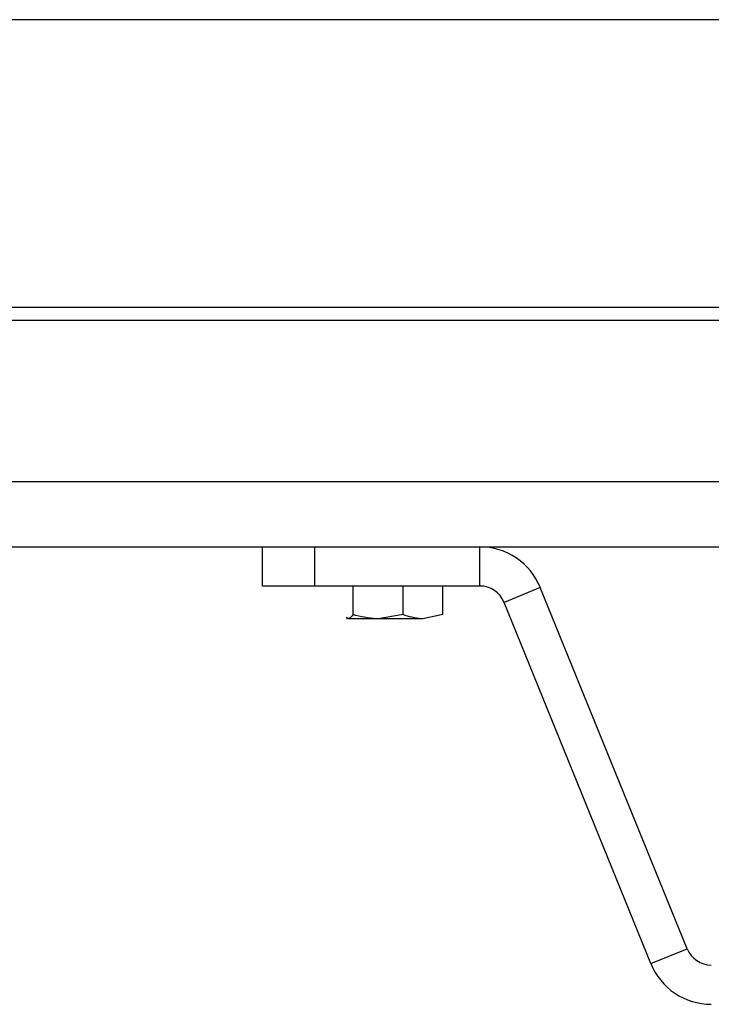
# Model space of a CAD drawing. Units: inches. Extents: x -21.6 to 16.6, y 0.2 to 12.7.
# Drawn here: x 2.9 to 3, y 4.9 to 5.1 of the extents above; entities that cross this region are included whole.
import ezdxf

# ---------------------------------------------------------------- set-up
doc = ezdxf.new("R2010")
doc.units = ezdxf.units.IN
doc.header["$MEASUREMENT"] = 0

msp = doc.modelspace()

# ---------------------------------------------------------------- linework, layer by layer
at = {"color": 7, "linetype": 'Continuous', "lineweight": 25}
for p, q in [((3.769822, 5.080543), (2.297417, 5.080543)), ((3.769822, 5.023209), (2.297417, 5.023209)), ((3.768657, 5.020626), (2.298581, 5.020626)), ((2.494726, 4.988543), (3.166601, 4.988543)), ((2.495361, 4.975522), (3.165966, 4.975522)), ((2.908619, 4.967709), (2.908619, 4.975522)), ((2.919036, 4.975522), (2.919036, 4.967709)), ((2.951938, 4.967709), (2.951938, 4.975522)), ((2.919036, 4.967709), (2.908619, 4.967709)), ((2.951938, 4.967709), (2.919036, 4.967709)), ((2.926701, 4.962013), (2.926701, 4.967709)), ((2.936644, 4.962013), (2.936644, 4.967709)), ((2.944604, 4.962013), (2.944604, 4.967709)), ((2.964001, 4.967402), (2.956763, 4.964461)), ((2.993237, 4.895436), (2.964001, 4.967402)), ((2.985999, 4.892496), (2.956763, 4.964461)), ((2.92538, 4.961295), (2.925546, 4.961199)), ((2.925709, 4.961199), (2.925383, 4.961418)), ((2.931673, 4.961199), (2.925709, 4.961199)), ((2.936644, 4.962013), (2.931673, 4.961199)), ((2.940624, 4.961199), (2.931673, 4.961199)), ((2.944604, 4.962013), (2.940624, 4.961199)), ((2.985999, 4.892496), (2.993237, 4.895436))]:
    msp.add_line(p, q, dxfattribs=at)
for centre, radius, start, end in [((2.951938, 4.962501), 0.013021, 22.10945, 90), ((2.951938, 4.962501), 0.005208, 22.10945, 90), ((2.998062, 4.897397), 0.005208, 202.10945, 270), ((2.998062, 4.897397), 0.013021, 202.10945, 270)]:
    msp.add_arc(centre, radius, start, end, dxfattribs=at)
for points, knots in [([(2.926701, 4.962013), (2.926449, 4.961679), (2.926122, 4.961246), (2.925786, 4.961208), (2.925709, 4.961199)], [0, 0, 0, 0, 0.77171881, 1, 1, 1, 1]), ([(2.931673, 4.961199), (2.931555, 4.9612), (2.929876, 4.961211), (2.928231, 4.961626), (2.926701, 4.962013)], [0, 0, 0, 0, 0.0701938, 1, 1, 1, 1]), ([(2.940624, 4.961199), (2.94053, 4.9612), (2.939185, 4.961211), (2.937869, 4.961626), (2.936644, 4.962013)], [0, 0, 0, 0, 0.0701856, 1, 1, 1, 1])]:
    msp.add_open_spline(points, degree=3, knots=knots, dxfattribs=at)

doc.saveas('drawing.dxf')
